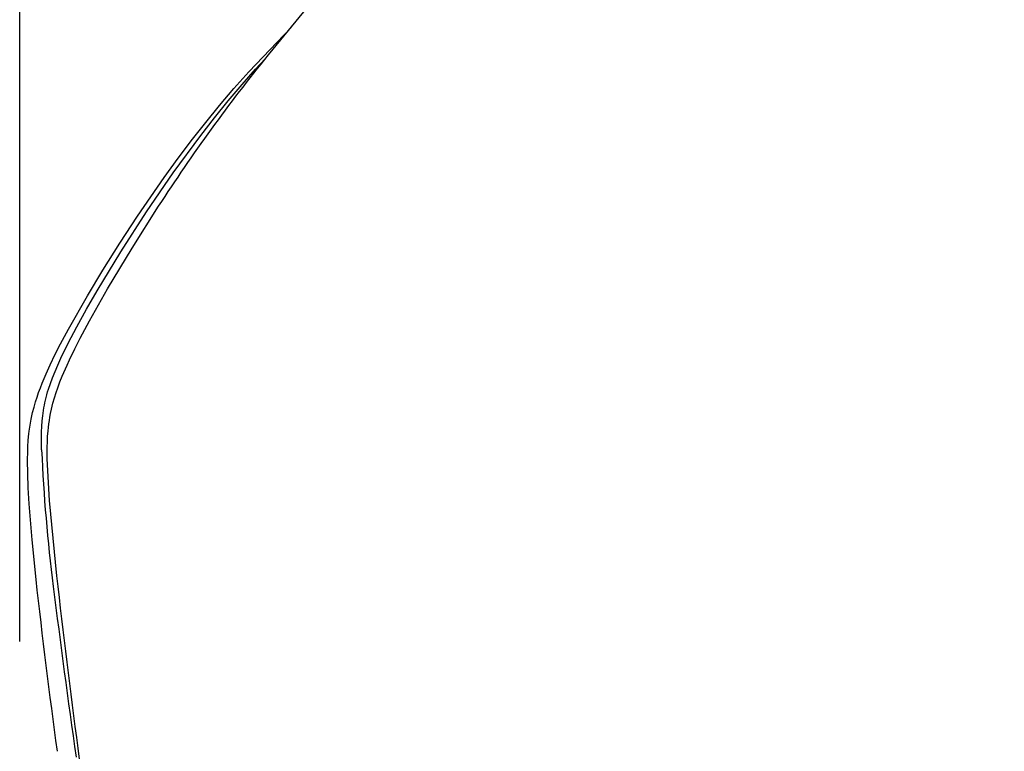
# Model space of a CAD drawing. Units: millimetres. Extents: x 1327 to 4504, y -1069 to 2867.
# Drawn here: x 2047 to 2332, y 741 to 953 of the extents above; entities that cross this region are included whole.
import ezdxf

# ---------------------------------------------------------------- set-up
doc = ezdxf.new("R2010")
doc.units = ezdxf.units.MM
doc.layers.add('Make2D$可见线$曲线', color=7, linetype='Continuous', true_color=0x000000)
doc.dimstyles.new('STANDARD_ACAD', dxfattribs={"dimtxt": 0.18, "dimasz": 0.18, "dimexe": 0.18, "dimexo": 0.0625, "dimgap": 0.09, "dimtad": 0, "dimtih": 1, "dimtoh": 1, "dimdec": 4, "dimzin": 0, "dimdsep": 46, "dimtxsty": 'Standard', "dimcen": 0.09, "dimadec": 0, "dimazin": 0, "dimtfac": 1, "dimtdec": 4, "dimtofl": 0, "dimtmove": 0, "dimatfit": 3, "dimfxl": 1, "dimtolj": 1, "dimtzin": 0, "dimarcsym": 0})

# ---------------------------------------------------------------- blocks, each defined once
blk = doc.blocks.new('*D18')
at = {"color": 0, "linetype": 'ByBlock', "lineweight": -2, "transparency": 16777216}
for p, q in [((2047.34, 772.54), (2047.34, 1575.48)), ((2047.52, 1575.3), (2366.9, 1575.3)), ((2739.81, 1575.3), (2420.42, 1575.3)), ((2739.99, 834.53), (2739.99, 1575.48))]:
    blk.add_line(p, q, dxfattribs=at)
at = {"color": 0, "linetype": 'ByBlock', "transparency": 16777216}
for points in [[(2047.52, 1575.33), (2047.52, 1575.27), (2047.34, 1575.3)], [(2739.81, 1575.33), (2739.81, 1575.27), (2739.99, 1575.3)]]:
    blk.add_solid(points, dxfattribs=at)
at = {"layer": 'Defpoints', "color": 0, "linetype": 'ByBlock', "transparency": 16777216}
for p in [(2739.99, 1575.3), (2739.99, 834.47), (2047.34, 772.48)]:
    blk.add_point(p, dxfattribs=at)
at = {"color": 0, "linetype": 'ByBlock', "transparency": 16777216, "insert": (2393.66, 1575.3), "char_height": 20, "attachment_point": 5}
blk.add_mtext('\\A1;695', dxfattribs=at)

msp = doc.modelspace()

# ---------------------------------------------------------------- linework, layer by layer
at = {"layer": 'Make2D$可见线$曲线', "color": 0}
for p, q in [((2119.2565, 942.32316), (2129.55498, 954.7732)), ((2113.58448, 937.42192), (2125.83837, 950.25238)), ((2118.31829, 941.16824), (2115.56986, 938.18945)), ((2109.27733, 932.61099), (2113.58448, 937.42192)), ((2111.63216, 933.73822), (2115.56986, 938.18945)), ((2105.113, 927.71148), (2109.27733, 932.61099)), ((2107.66376, 929.03286), (2111.63216, 933.73822)), ((2103.67892, 924.09877), (2107.66376, 929.03286)), ((2101.12454, 922.80268), (2105.113, 927.71148)), ((2097.34497, 917.96389), (2101.12454, 922.80268)), ((2099.6919, 918.96131), (2103.67892, 924.09877)), ((2091.76833, 908.17779), (2099.6919, 918.96131)), ((2093.17465, 912.42017), (2097.34497, 917.96389)), ((2089.11859, 906.82684), (2093.17465, 912.42017)), ((2081.41281, 895.65904), (2089.11859, 906.82684)), ((2084.0071, 896.88532), (2091.76833, 908.17779)), ((2079.82933, 886.42477), (2087.5145, 898.52261)), ((2076.29531, 887.84669), (2081.41281, 895.65904)), ((2076.55975, 885.34727), (2084.0071, 896.88532)), ((2071.36498, 879.99619), (2076.29531, 887.84669)), ((2072.74952, 874.62952), (2079.82933, 886.42477)), ((2069.72776, 874.06841), (2076.55975, 885.34727)), ((2066.90683, 872.58375), (2071.36498, 879.99619)), ((2067.52903, 865.37229), (2072.74952, 874.62952)), ((2061.43633, 862.93983), (2066.90683, 872.58375)), ((2066.64844, 868.70279), (2069.72776, 874.06841)), ((2063.85007, 863.61389), (2066.64844, 868.70279)), ((2059.15837, 858.66207), (2061.43633, 862.93983)), ((2061.37502, 858.87236), (2063.85007, 863.61389)), ((2064.83636, 860.30797), (2067.52903, 865.37229)), ((2063.27866, 857.23903), (2064.83636, 860.30797)), ((2057.63643, 855.67175), (2059.15837, 858.66207)), ((2059.26565, 854.54883), (2061.37502, 858.87236)), ((2061.75023, 854.08242), (2063.27866, 857.23903)), ((2056.13921, 852.58215), (2057.63643, 855.67175)), ((2058.35964, 852.56212), (2059.26565, 854.54883)), ((2054.97731, 850.03367), (2056.13921, 852.58215)), ((2057.55074, 850.68372), (2058.35964, 852.56212)), ((2059.66487, 849.38343), (2061.03581, 852.5371)), ((2061.03581, 852.5371), (2061.75023, 854.08242)), ((2053.83813, 847.33671), (2054.97731, 850.03367)), ((2056.20471, 847.19645), (2056.83406, 848.89978)), ((2056.83406, 848.89978), (2057.55074, 850.68372)), ((2058.99155, 847.70337), (2059.66487, 849.38343)), ((2052.79387, 844.58786), (2053.31153, 845.9928)), ((2053.31153, 845.9928), (2053.83813, 847.33671)), ((2055.65777, 845.55988), (2056.20471, 847.19645)), ((2057.86643, 844.57711), (2058.34756, 845.97533)), ((2058.34756, 845.97533), (2058.99155, 847.70337)), ((2051.90305, 841.88995), (2052.34546, 843.28356)), ((2052.34546, 843.28356), (2052.79387, 844.58786)), ((2054.79156, 842.4316), (2054.98118, 843.19989)), ((2054.98118, 843.19989), (2055.18835, 843.97621)), ((2055.18835, 843.97621), (2055.41367, 844.7623)), ((2055.41367, 844.7623), (2055.65777, 845.55988)), ((2056.94321, 841.48172), (2057.39382, 843.07775)), ((2057.39382, 843.07775), (2057.86643, 844.57711)), ((2051.07505, 838.83893), (2051.47634, 840.40807)), ((2051.47634, 840.40807), (2051.90305, 841.88995)), ((2054.19625, 839.40412), (2054.32183, 840.1576)), ((2054.32183, 840.1576), (2054.46249, 840.91218)), ((2054.46249, 840.91218), (2054.61887, 841.6696)), ((2054.61887, 841.6696), (2054.79156, 842.4316)), ((2056.5281, 839.7935), (2056.73037, 840.64885)), ((2056.73037, 840.64885), (2056.94321, 841.48172)), ((2050.65028, 836.8901), (2050.85751, 837.88783)), ((2050.85751, 837.88783), (2051.07505, 838.83893)), ((2053.83267, 836.36664), (2053.98794, 837.89356)), ((2053.98794, 837.89356), (2054.08516, 838.65002)), ((2054.08516, 838.65002), (2054.19625, 839.40412)), ((2055.91444, 836.55599), (2056.07202, 837.51925)), ((2056.07202, 837.51925), (2056.26708, 838.56579)), ((2056.26708, 838.56579), (2056.5281, 839.7935)), ((2050.08876, 833.39837), (2050.34894, 835.2084)), ((2050.34894, 835.2084), (2050.65028, 836.8901)), ((2053.66161, 833.20835), (2053.72552, 834.80952)), ((2053.72552, 834.80952), (2053.83267, 836.36664)), ((2055.54659, 833.50976), (2055.64498, 834.4968)), ((2055.64498, 834.4968), (2055.7715, 835.54918)), ((2055.7715, 835.54918), (2055.91444, 836.55599)), ((2049.82141, 830.80332), (2049.99907, 832.64714)), ((2049.99907, 832.64714), (2050.08876, 833.39837)), ((2053.63603, 831.54927), (2053.66161, 833.20835)), ((2053.68029, 828.00198), (2053.63603, 831.54927)), ((2055.34186, 830.07228), (2055.42299, 831.85159)), ((2055.42299, 831.85159), (2055.54659, 833.50976)), ((2049.64372, 827.65768), (2049.69339, 828.84512)), ((2049.69339, 828.84512), (2049.82141, 830.80332)), ((2055.30556, 827.31586), (2055.31721, 829.04452)), ((2055.31721, 829.04452), (2055.34186, 830.07228)), ((2049.59765, 824.97196), (2049.64372, 827.65768)), ((2055.32872, 825.52717), (2055.30556, 827.31586)), ((2049.65094, 821.21341), (2049.59765, 824.97196)), ((2055.45194, 821.94337), (2055.32872, 825.52717)), ((2049.81528, 817.05902), (2049.65094, 821.21341)), ((2056.0003, 813.31825), (2055.45194, 821.94337)), ((2050.08794, 812.42662), (2049.81528, 817.05902)), ((2050.93538, 801.99618), (2050.08794, 812.42662)), ((2058.1119, 791.54572), (2056.0003, 813.31825)), ((2052.08639, 790.52932), (2050.93538, 801.99618))]:
    msp.add_line(p, q, dxfattribs=at)
at = {"layer": 'Make2D$可见线$曲线', "color": 0, "extrusion": (0, 0, -1)}
for centre, radius, start, end in [((-2530.94036, 610.57646), 528.71493, 32.9983663, 38.8628662), ((-3994.46037, 1005.75342), 1954.26153, 352.20706487, 353.67715267), ((-4174.2879, 1026.86221), 2129.21927, 352.3034511, 353.65483826), ((-4206.99457, 1023.72069), 2161.22355, 351.12024606, 352.50211053)]:
    msp.add_arc(centre, radius, start, end, dxfattribs=at)
at = {"layer": 'Make2D$可见线$曲线', "color": 0}
for centre, radius, start, end in [((2525.93842, 848.22999), 472.69114, 182.452624, 187.2617401), ((4606.61322, 1105.5108), 2569.20965, 187.08813249, 188.20083774)]:
    msp.add_arc(centre, radius, start, end, dxfattribs=at)

# ---------------------------------------------------------------- dimensions: what is measured, and where the dimension line sits
at = {"linetype": 'ByBlock'}
dim = msp.add_linear_dim(base=(2739.98702, 1575.29829), p1=(2047.3357, 772.47956), p2=(2739.98702, 834.47114), text='695', dimstyle='STANDARD_ACAD', override={"dimtxt": 20, "dimtmove": 2}, dxfattribs=at)
dim.commit()
dim.dimension.update_dxf_attribs({"geometry": '*D18', "text_midpoint": (2393.66136, 1575.29829)})

doc.saveas('drawing.dxf')
